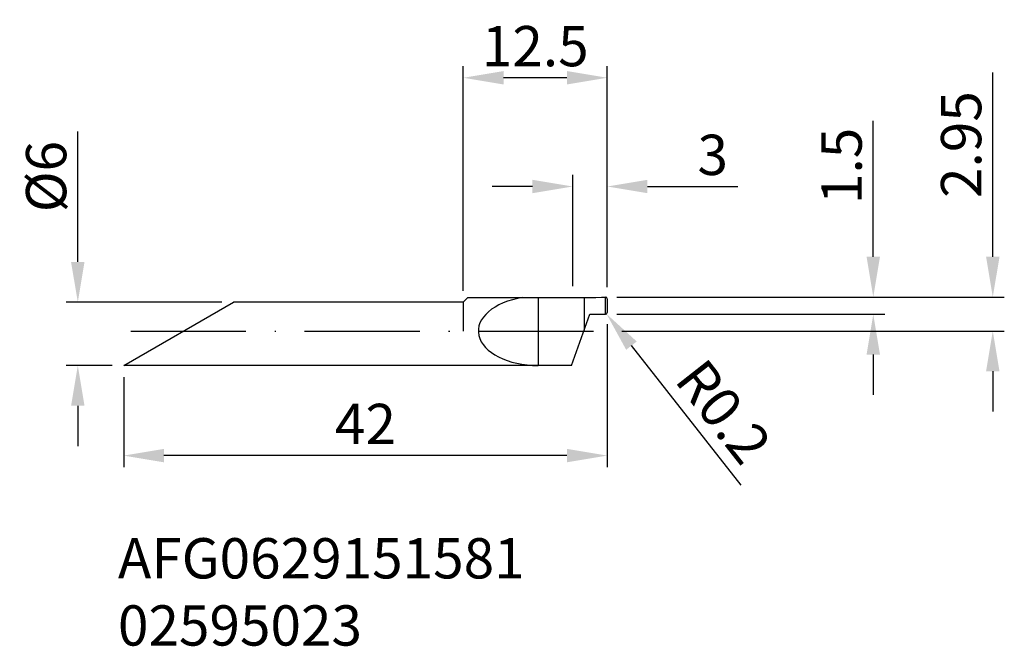
# Model space of a CAD drawing. Extents: x -44 to 41.6, y -2.2 to 52.2.
import ezdxf

# ---------------------------------------------------------------- set-up
doc = ezdxf.new("R2010")
doc.units = 0
doc.header["$LTSCALE"] = 10
doc.header["$PDMODE"] = 2
doc.linetypes.add('CENTER', pattern=[1.5, 1, -0.25, 0, -0.25])
doc.linetypes.add('HIDDEN', pattern=[0.375, 0.25, -0.125])
doc.layers.get('DEFPOINTS').update_dxf_attribs({"linetype": 'CONTINUOUS'})
for name, color, linetype in [('1', 4, 'CONTINUOUS'), ('2', 7, 'CONTINUOUS'), ('SK1', 4, 'CONTINUOUS'), ('SK2', 7, 'CONTINUOUS'), ('SK3', 1, 'HIDDEN'), ('SK4', 2, 'CENTER'), ('SK6', 5, 'CONTINUOUS')]:
    doc.layers.add(name, color=color, linetype=linetype)
doc.styles.add('SIMPLEX', font='simplex')
doc.dimstyles.new('V-TYGEN_-160', dxfattribs={"dimtxt": 3.5, "dimasz": 3.5, "dimexe": 1, "dimexo": 1, "dimgap": 1, "dimtad": 1, "dimdec": 0, "dimzin": 0, "dimdsep": 46, "dimtxsty": 'STANDARD', "dimcen": 0, "dimadec": 0, "dimazin": 0, "dimtfac": 1, "dimtdec": 0, "dimtofl": 0, "dimtmove": 0, "dimatfit": 3, "dimfxl": 1, "dimtolj": 1, "dimtzin": 0, "dimlwd": -1, "dimarcsym": 0})

# ---------------------------------------------------------------- blocks, each defined once
blk = doc.blocks.new('*D15')
at = {"layer": 'DEFPOINTS', "color": 0}
for p in [(7.065, 26.778), (-34.935, 22.178), (-34.935, 14.353)]:
    blk.add_point(p, dxfattribs=at)
at = {"layer": 'SK2', "color": 0, "lineweight": -2}
for p, q in [((7.065, 25.778), (7.065, 13.353)), ((-34.935, 21.178), (-34.935, 13.353))]:
    blk.add_line(p, q, dxfattribs=at)
at = {"layer": 'SK2', "color": 0}
blk.add_line((3.565, 14.353), (-31.435, 14.353), dxfattribs=at)
for points in [[(-31.435, 14.936), (-31.435, 13.77), (-34.935, 14.353)], [(3.565, 14.936), (3.565, 13.77), (7.065, 14.353)]]:
    blk.add_solid(points, dxfattribs=at)
at = {"layer": 'SK2', "color": 0, "insert": (-13.935, 17.103), "char_height": 3.5, "attachment_point": 5}
blk.add_mtext('\\A1;42', dxfattribs=at)
blk = doc.blocks.new('*D16')
at = {"layer": '2', "color": 0}
for p, q in [((40.559, 31.628), (40.559, 47.628)), ((40.559, 21.678), (40.559, 18.178))]:
    blk.add_line(p, q, dxfattribs=at)
at = {"layer": '2', "color": 0, "lineweight": -2}
for p, q in [((7.915, 28.128), (41.559, 28.128)), ((8.348, 25.178), (41.559, 25.178))]:
    blk.add_line(p, q, dxfattribs=at)
at = {"layer": '2', "color": 0}
for points in [[(39.976, 31.628), (41.143, 31.628), (40.559, 28.128)], [(39.976, 21.678), (41.143, 21.678), (40.559, 25.178)]]:
    blk.add_solid(points, dxfattribs=at)
at = {"layer": 'DEFPOINTS', "color": 0}
for p in [(6.915, 28.128), (40.559, 28.128), (7.348, 25.178)]:
    blk.add_point(p, dxfattribs=at)
at = {"layer": '2', "color": 0, "insert": (37.809, 41.378), "char_height": 3.5, "attachment_point": 5, "rotation": 90}
blk.add_mtext('\\A1;2.95', dxfattribs=at)
blk = doc.blocks.new('*D17')
at = {"layer": '2', "color": 0}
for p, q in [((30.178, 31.628), (30.178, 43.442)), ((30.178, 23.128), (30.178, 19.628))]:
    blk.add_line(p, q, dxfattribs=at)
at = {"layer": '2', "color": 0, "lineweight": -2}
for p, q in [((7.925, 28.128), (31.178, 28.128)), ((7.915, 26.628), (31.178, 26.628))]:
    blk.add_line(p, q, dxfattribs=at)
at = {"layer": '2', "color": 0}
for points in [[(29.595, 31.628), (30.761, 31.628), (30.178, 28.128)], [(29.595, 23.128), (30.761, 23.128), (30.178, 26.628)]]:
    blk.add_solid(points, dxfattribs=at)
at = {"layer": 'DEFPOINTS', "color": 0}
for p in [(6.925, 28.128), (6.915, 26.628), (30.178, 26.628)]:
    blk.add_point(p, dxfattribs=at)
at = {"layer": '2', "color": 0, "insert": (27.428, 39.525), "char_height": 3.5, "attachment_point": 5, "rotation": 90}
blk.add_mtext('\\A1;1.5', dxfattribs=at)
blk = doc.blocks.new('*D19')
at = {"layer": '2', "color": 0, "lineweight": -2}
for p, q in [((4.065, 29.078), (4.065, 38.734)), ((7.065, 28.978), (7.065, 38.734))]:
    blk.add_line(p, q, dxfattribs=at)
at = {"layer": '2', "color": 0}
for p, q in [((0.565, 37.734), (-2.935, 37.734)), ((10.565, 37.734), (18.398, 37.734))]:
    blk.add_line(p, q, dxfattribs=at)
for points in [[(0.565, 38.317), (0.565, 37.151), (4.065, 37.734)], [(10.565, 38.317), (10.565, 37.151), (7.065, 37.734)]]:
    blk.add_solid(points, dxfattribs=at)
at = {"layer": 'DEFPOINTS', "color": 0}
for p in [(4.065, 37.734), (4.065, 28.078), (7.065, 27.978)]:
    blk.add_point(p, dxfattribs=at)
at = {"layer": '2', "color": 0, "insert": (16.231, 40.484), "char_height": 3.5, "attachment_point": 5}
blk.add_mtext('\\A1;3', dxfattribs=at)
blk = doc.blocks.new('*D20')
at = {"layer": '2', "color": 0}
blk.add_line((18.698, 11.788), (9.17, 23.909), dxfattribs=at)
blk.add_solid([(9.629, 24.269), (8.712, 23.548), (7.007, 26.66)], dxfattribs=at)
at = {"layer": 'DEFPOINTS', "color": 0}
for p in [(6.915, 26.778), (7.007, 26.66)]:
    blk.add_point(p, dxfattribs=at)
at = {"layer": '2', "color": 0, "insert": (17.177, 18.172), "char_height": 3.5, "attachment_point": 5, "rotation": 308.16896}
blk.add_mtext('\\A1;R0.2', dxfattribs=at)
blk = doc.blocks.new('*D21')
at = {"layer": '2', "color": 0, "lineweight": -2}
for p, q in [((-5.435, 28.678), (-5.435, 48.181)), ((7.065, 28.978), (7.065, 48.181))]:
    blk.add_line(p, q, dxfattribs=at)
at = {"layer": '2', "color": 0}
blk.add_line((3.565, 47.181), (-1.935, 47.181), dxfattribs=at)
for points in [[(-1.935, 47.764), (-1.935, 46.598), (-5.435, 47.181)], [(3.565, 47.764), (3.565, 46.598), (7.065, 47.181)]]:
    blk.add_solid(points, dxfattribs=at)
at = {"layer": 'DEFPOINTS', "color": 0}
for p in [(-5.435, 47.181), (-5.435, 27.678), (7.065, 27.978)]:
    blk.add_point(p, dxfattribs=at)
at = {"layer": '2', "color": 0, "insert": (0.815, 49.931), "char_height": 3.5, "attachment_point": 5}
blk.add_mtext('\\A1;12.5', dxfattribs=at)
blk = doc.blocks.new('*D22')
at = {"layer": 'DEFPOINTS', "color": 0}
for p in [(-25.409, 27.678), (-38.922, 22.178), (-34.935, 22.178)]:
    blk.add_point(p, dxfattribs=at)
at = {"layer": 'SK2', "color": 0}
for p, q in [((-38.922, 31.178), (-38.922, 42.512)), ((-38.922, 18.678), (-38.922, 15.178))]:
    blk.add_line(p, q, dxfattribs=at)
at = {"layer": 'SK2', "color": 0, "lineweight": -2}
for p, q in [((-26.409, 27.678), (-39.922, 27.678)), ((-35.935, 22.178), (-39.922, 22.178))]:
    blk.add_line(p, q, dxfattribs=at)
at = {"layer": 'SK2', "color": 0}
for points in [[(-39.506, 31.178), (-38.339, 31.178), (-38.922, 27.678)], [(-39.506, 18.678), (-38.339, 18.678), (-38.922, 22.178)]]:
    blk.add_solid(points, dxfattribs=at)
at = {"layer": 'SK2', "color": 0, "insert": (-41.672, 38.595), "char_height": 3.5, "attachment_point": 5, "rotation": 90}
blk.add_mtext('\\A1;%%C6', dxfattribs=at)

msp = doc.modelspace()

# ---------------------------------------------------------------- linework, layer by layer
at = {"layer": '1'}
for p, q in [((-5.435, 27.678), (-5.035, 28.078)), ((-5.035, 28.078), (6.065, 28.078)), ((1.065, 28.078), (1.065, 22.178)), ((5.065, 28.078), (5.065, 25.238)), ((6.065, 28.078), (6.565, 28.128)), ((6.565, 28.128), (6.915, 28.128)), ((7.065, 27.978), (7.065, 26.778)), ((3.965, 22.178), (5.565, 26.628)), ((5.565, 26.628), (6.915, 26.628)), ((1.065, 22.178), (-5.435, 22.178)), ((3.965, 22.178), (1.065, 22.178))]:
    msp.add_line(p, q, dxfattribs=at)
for centre, start, end in [((6.915, 27.978), 0, 90), ((6.915, 26.778), 270, 0)]:
    msp.add_arc(centre, 0.15, start, end, dxfattribs=at)
msp.add_ellipse((1.065, 25.178), major_axis=(5.196, 0), ratio=0.57735, start_param=1.829718, end_param=4.712389, dxfattribs=at)
at = {"layer": 'SK1'}
for p, q in [((-34.935, 22.178), (-25.409, 27.678)), ((-5.435, 27.678), (-25.409, 27.678)), ((-5.435, 22.178), (-34.935, 22.178))]:
    msp.add_line(p, q, dxfattribs=at)
at = {"layer": 'SK2'}
msp.add_line((-5.435, 27.678), (-5.435, 25.178), dxfattribs=at)
at = {"layer": 'SK3'}
msp.add_line((6.915, 26.628), (6.915, 28.128), dxfattribs=at)
at = {"layer": 'SK4'}
msp.add_line((-34.319, 25.178), (7.348, 25.178), dxfattribs=at)

# ---------------------------------------------------------------- texts
at = {"layer": 'SK6', "insert": (-35.435, 7.179), "char_height": 3.5, "attachment_point": 1, "style": 'SIMPLEX'}
msp.add_mtext_dynamic_manual_height_columns('{\\fMonospac821 BT|b0|i0|c0|p49;AFG0629151581\\P02595023}', width=30.34817, gutter_width=17.5, heights=[0], dxfattribs=at)

# ---------------------------------------------------------------- dimensions: what is measured, and where the dimension line sits
at = {"layer": '2'}
dim = msp.add_linear_dim(base=(-5.435, 47.181), p1=(7.065, 27.978), p2=(-5.435, 27.678), dimstyle='V-TYGEN_-160', override={"dimdec": 1}, dxfattribs=at)
dim.commit()
dim.dimension.update_dxf_attribs({"geometry": '*D21', "text_midpoint": (0.815, 49.931)})
for base, p1, p2, override, picture, middle in [((40.559, 28.128), (7.348, 25.178), (6.915, 28.128), {"dimdec": 2}, '*D16', (40.559, 41.378)), ((30.178, 26.628), (6.925, 28.128), (6.915, 26.628), {"dimdec": 1}, '*D17', (30.178, 39.525))]:
    dim = msp.add_linear_dim(base=base, p1=p1, p2=p2, angle=90, dimstyle='V-TYGEN_-160', override=override, dxfattribs=at)
    dim.commit()
    dim.dimension.update_dxf_attribs({"geometry": picture, "text_midpoint": middle, "dimtype": 160})
dim = msp.add_linear_dim(base=(4.065, 37.734), p1=(7.065, 27.978), p2=(4.065, 28.078), dimstyle='V-TYGEN_-160', dxfattribs=at)
dim.commit()
dim.dimension.update_dxf_attribs({"geometry": '*D19', "text_midpoint": (16.231, 37.734), "dimtype": 160})
dim = msp.add_radius_dim(center=(6.915, 26.778), mpoint=(7.007, 26.66), dimstyle='V-TYGEN_-160', override={"dimdec": 1}, dxfattribs=at)
dim.commit()
dim.dimension.update_dxf_attribs({"geometry": '*D20', "text_midpoint": (17.177, 18.172)})
at = {"layer": 'SK2'}
dim = msp.add_linear_dim(base=(-38.922331309, 22.178323896), p1=(-25.409053251, 27.678323896), p2=(-34.93533269, 22.178323896), angle=90, text='%%C<>', dimstyle='V-TYGEN_-160', dxfattribs=at)
dim.commit()
dim.dimension.update_dxf_attribs({"geometry": '*D22', "text_midpoint": (-38.922331309, 38.594990563), "dimtype": 160})
dim = msp.add_linear_dim(base=(-34.935, 14.353), p1=(7.065, 26.778), p2=(-34.935, 22.178), dimstyle='V-TYGEN_-160', dxfattribs=at)
dim.commit()
dim.dimension.update_dxf_attribs({"geometry": '*D15', "text_midpoint": (-13.935, 14.353), "dimtype": 160})

doc.saveas('drawing.dxf')
